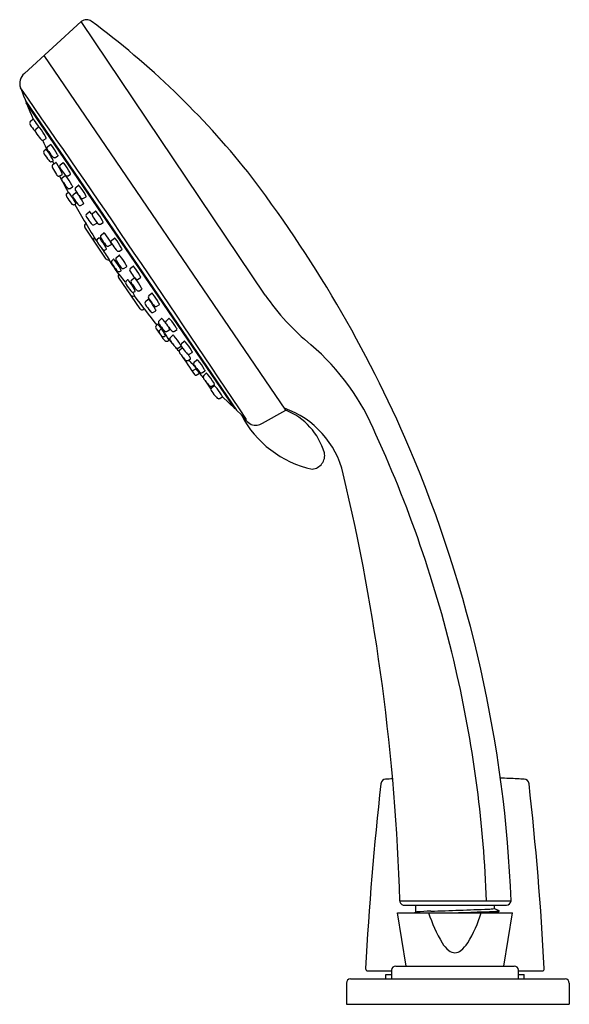
# Model space of a CAD drawing. Units: inches. Extents: x 8287.71 to 8292.8, y 2043.36 to 2052.47.
import ezdxf

# ---------------------------------------------------------------- set-up
doc = ezdxf.new("R2010")
doc.units = ezdxf.units.IN
doc.header["$LTSCALE"] = 0.64311
doc.header["$MEASUREMENT"] = 0
doc.layers.get('0').update_dxf_attribs({"color": 255, "linetype": 'CONTINUOUS'})
doc.layers.get('Defpoints').update_dxf_attribs({"linetype": 'CONTINUOUS'})
doc.styles.get("Standard").update_dxf_attribs({"font": 'txt', "width": 0.8})

msp = doc.modelspace()

# ---------------------------------------------------------------- linework, layer by layer
for p, q in [((8287.7569, 2051.9751), (8288.2835, 2052.4548)), ((8289.985, 2049.9248), (8288.2835, 2052.4548)), ((8290.1764, 2048.8597), (8287.9392, 2052.1412)), ((8287.7674, 2051.7223), (8289.719, 2048.8597)), ((8289.7043, 2048.8734), (8287.7749, 2051.7035)), ((8287.8121, 2051.5325), (8287.8366, 2051.5521)), ((8287.8642, 2051.4607), (8287.8888, 2051.4803)), ((8287.9357, 2051.3601), (8287.9588, 2051.3737)), ((8287.9727, 2051.2989), (8287.9972, 2051.3185)), ((8287.9413, 2051.2615), (8287.9537, 2051.2728)), ((8288.0128, 2051.1609), (8288.0237, 2051.1662)), ((8288.0222, 2051.1344), (8288.0487, 2051.1512)), ((8288.0441, 2051.1983), (8288.0672, 2051.2119)), ((8288.0895, 2051.1296), (8288.114, 2051.1492)), ((8288.0822, 2051.0266), (8288.1067, 2051.0376)), ((8288.1085, 2051.012), (8288.133, 2051.0316)), ((8288.1609, 2051.029), (8288.184, 2051.0425)), ((8288.2329, 2050.9203), (8288.2574, 2050.9399)), ((8288.1503, 2050.8636), (8288.1627, 2050.8749)), ((8288.1799, 2050.9114), (8288.2031, 2050.9249)), ((8288.2102, 2050.8564), (8288.2347, 2050.876)), ((8288.2218, 2050.763), (8288.2327, 2050.7683)), ((8288.2816, 2050.7558), (8288.3047, 2050.7693)), ((8288.3044, 2050.8197), (8288.3275, 2050.8333)), ((8288.3339, 2050.6768), (8288.3584, 2050.6964)), ((8288.3907, 2050.6821), (8288.4153, 2050.7017)), ((8288.4053, 2050.5762), (8288.4284, 2050.5897)), ((8288.4622, 2050.5815), (8288.4853, 2050.595)), ((8288.5153, 2050.2577), (8288.3149, 2050.5517)), ((8288.4681, 2050.4799), (8288.4926, 2050.4995)), ((8288.4342, 2050.4437), (8288.4465, 2050.455)), ((8288.5395, 2050.3793), (8288.5626, 2050.3928)), ((8288.565, 2050.4327), (8288.5896, 2050.4523)), ((8288.5056, 2050.3431), (8288.5166, 2050.3484)), ((8288.6365, 2050.3321), (8288.6596, 2050.3457)), ((8288.569, 2050.2445), (8288.5814, 2050.2558)), ((8288.6089, 2050.2732), (8288.6334, 2050.2928)), ((8288.6405, 2050.1439), (8288.6514, 2050.1492)), ((8288.6803, 2050.1726), (8288.7034, 2050.1862)), ((8288.7383, 2050.1726), (8288.7628, 2050.1922)), ((8288.8294, 2049.797), (8288.6289, 2050.091)), ((8288.6937, 2050.0441), (8288.6342, 2050.1183)), ((8288.7001, 2050.054), (8288.7125, 2050.0653)), ((8288.7499, 2050.065), (8288.7744, 2050.0846)), ((8288.8097, 2050.072), (8288.8329, 2050.0855)), ((8288.777, 2049.9203), (8288.7605, 2049.9509)), ((8288.7716, 2049.9534), (8288.7825, 2049.9587)), ((8288.8213, 2049.9644), (8288.8444, 2049.978)), ((8288.9107, 2049.9225), (8288.9352, 2049.9421)), ((8288.7716, 2049.9166), (8288.777, 2049.9203)), ((8288.8793, 2049.8663), (8288.9039, 2049.8859)), ((8288.8567, 2049.7918), (8288.8643, 2049.7969)), ((8288.9508, 2049.7657), (8288.9739, 2049.7793)), ((8288.9821, 2049.8219), (8289.0052, 2049.8355)), ((8289.003, 2049.6869), (8289.0265, 2049.7077)), ((8289.0706, 2049.6869), (8289.0941, 2049.7077)), ((8288.9785, 2049.6431), (8288.9908, 2049.6544)), ((8289.0097, 2049.5995), (8289.0221, 2049.6108)), ((8289.0793, 2049.5899), (8289.1017, 2049.6046)), ((8289.1469, 2049.5899), (8289.1693, 2049.6046)), ((8289.0499, 2049.5425), (8289.0609, 2049.5478)), ((8289.0812, 2049.4989), (8289.0921, 2049.5042)), ((8289.108, 2049.5323), (8289.1315, 2049.5531)), ((8289.2124, 2049.4764), (8289.2359, 2049.4971)), ((8289.1843, 2049.4354), (8289.2067, 2049.4501)), ((8289.195, 2049.4174), (8289.2179, 2049.4377)), ((8289.2887, 2049.3794), (8289.3111, 2049.3941)), ((8289.2713, 2049.3205), (8289.2937, 2049.3352)), ((8289.3295, 2049.3051), (8289.3531, 2049.3259)), ((8289.3172, 2049.2276), (8289.3497, 2049.2465)), ((8289.4058, 2049.2082), (8289.4282, 2049.2228)), ((8289.3466, 2049.1845), (8289.377, 2049.2022)), ((8289.4171, 2049.1798), (8289.4406, 2049.2005)), ((8289.4893, 2049.0654), (8289.5128, 2049.0862)), ((8289.4934, 2049.0828), (8289.5158, 2049.0975)), ((8289.5656, 2048.9684), (8289.588, 2048.9831)), ((8289.7043, 2048.8734), (8289.5889, 2048.9843)), ((8289.7043, 2048.8734), (8289.7079, 2048.8759)), ((8289.8127, 2048.7742), (8289.719, 2048.8597)), ((8289.9613, 2048.7388), (8290.1764, 2048.8597)), ((8291.2309, 2044.3186), (8292.2608, 2044.3186)), ((8291.2885, 2043.7161), (8291.2097, 2044.2082)), ((8291.2097, 2044.2082), (8292.2727, 2044.2082)), ((8291.2702, 2044.279), (8292.2184, 2044.279)), ((8291.3649, 2044.2082), (8291.3751, 2044.2135)), ((8291.3751, 2044.279), (8291.3751, 2044.2135)), ((8292.1074, 2044.2489), (8292.1074, 2044.279)), ((8292.1074, 2044.2489), (8292.1467, 2044.2284)), ((8292.1257, 2044.2082), (8292.1461, 2044.2189)), ((8292.1461, 2044.2189), (8292.1467, 2044.2195)), ((8292.1467, 2044.2284), (8292.1467, 2044.2195)), ((8292.194, 2043.7161), (8292.2727, 2044.2082)), ((8290.9335, 2043.6712), (8291.1546, 2043.6712)), ((8291.1546, 2043.6767), (8291.1546, 2043.5979)), ((8291.1938, 2043.7161), (8292.2887, 2043.7161)), ((8292.3278, 2043.6767), (8292.3278, 2043.5979)), ((8292.3278, 2043.6712), (8292.549, 2043.6712)), ((8290.7759, 2043.5979), (8292.7609, 2043.5979)), ((8291.1015, 2043.5979), (8291.1015, 2043.6373)), ((8291.1015, 2043.6373), (8291.1546, 2043.6373)), ((8292.3278, 2043.6373), (8292.381, 2043.6373)), ((8292.381, 2043.5979), (8292.381, 2043.6373)), ((8290.7373, 2043.5586), (8290.7373, 2043.3617)), ((8292.7996, 2043.5586), (8292.7996, 2043.3617)), ((8290.7373, 2043.3617), (8292.7996, 2043.3617))]:
    msp.add_line(p, q)
for centre, radius, start, end in [((8288.339, 2052.3777), 0.095, 92.89081, 125.71711), ((8288.3316, 2052.3909), 0.0817, 57.06291, 88.19151), ((8283.6532, 2046.109), 7.9141, 38.75783, 53.36209), ((8287.8317, 2051.8837), 0.1181, 129.28415, 200.64052), ((8126.1642, 1939.454), 196.8039, 33.743643, 34.824647), ((8294.428, 2054.3613), 7.1643, 200.58696, 203.08223), ((8287.824, 2051.5178), 0.019, 128.86656, 183.47284), ((8287.8451, 2051.5224), 0.0405, 188.21943, 213.76728), ((8288.4418, 2051.9147), 0.7546, 213.34494, 218.66919), ((8287.838, 2051.5505), 0.00217, 47.48329, 130.55309), ((8287.7472, 2051.4605), 0.13, 39.78251, 44.76651), ((8287.4994, 2051.255), 0.4519, 29.96624, 39.70858), ((8287.8806, 2051.4608), 0.033, 212.14557, 231.13708), ((8287.8761, 2051.446), 0.019, 128.86656, 183.47284), ((8287.8973, 2051.4506), 0.0405, 188.21943, 213.76728), ((8288.494, 2051.8429), 0.7546, 213.34494, 218.66919), ((8287.8902, 2051.4787), 0.00217, 47.48329, 130.55309), ((8287.7993, 2051.3887), 0.13, 39.78251, 44.76652), ((8287.5516, 2051.1832), 0.4519, 27.43891, 39.70858), ((8287.9328, 2051.389), 0.033, 212.14557, 245.7293), ((8287.9262, 2051.3764), 0.0189, 248.30357, 265.16471), ((8287.9262, 2051.3764), 0.0188, 265.23744, 300.35331), ((8290.3993, 2052.4605), 2.7093, 204.02131, 206.52104), ((8287.287, 2051.0661), 0.741, 24.765, 26.04852), ((8287.9576, 2051.3757), 0.00231, 301.37491, 19.67417), ((8287.9986, 2051.3168), 0.00217, 47.48329, 130.55309), ((8287.9078, 2051.2269), 0.13, 39.78255, 44.76648), ((8287.66, 2051.0214), 0.4519, 27.43891, 39.70858), ((8287.9532, 2051.2468), 0.019, 128.86656, 183.47284), ((8287.9743, 2051.2514), 0.0405, 188.21943, 213.76728), ((8288.5711, 2051.6437), 0.7546, 213.34494, 218.66919), ((8287.9551, 2051.2712), 0.00217, 47.48329, 130.55309), ((8287.8642, 2051.1812), 0.13, 39.78252, 44.76651), ((8287.6165, 2050.9757), 0.4519, 27.43891, 39.70858), ((8287.9846, 2051.2841), 0.019, 128.86656, 183.47284), ((8288.0057, 2051.2888), 0.0405, 188.21943, 213.76728), ((8288.6024, 2051.6811), 0.7546, 213.34494, 218.66919), ((8287.3954, 2050.9042), 0.741, 24.765, 26.04852), ((8288.066, 2051.2138), 0.00231, 301.37491, 19.67417), ((8288.0099, 2051.1898), 0.033, 212.14557, 245.7293), ((8288.0033, 2051.1772), 0.0189, 248.30357, 265.16471), ((8288.0032, 2051.1772), 0.0188, 265.23744, 300.35331), ((8288.0412, 2051.2271), 0.033, 212.14557, 245.7293), ((8288.0324, 2051.1185), 0.019, 122.58014, 177.18643), ((8287.3519, 2050.8585), 0.741, 24.765, 26.04852), ((8288.3476, 2051.301), 0.3569, 202.65523, 206.98336), ((8288.0225, 2051.1681), 0.00231, 301.37491, 19.67417), ((8288.0346, 2051.2146), 0.0189, 248.30357, 265.16471), ((8288.0346, 2051.2145), 0.0188, 265.23744, 300.35331), ((8288.0499, 2051.1494), 0.00217, 41.19688, 124.26667), ((8287.9498, 2051.07), 0.13, 33.49611, 38.48008), ((8287.6811, 2050.8928), 0.4519, 21.1525, 33.42217), ((8288.1014, 2051.1148), 0.019, 128.86656, 183.47284), ((8288.1154, 2051.1475), 0.00217, 47.48329, 130.55309), ((8288.0246, 2051.0576), 0.13, 39.78249, 44.76654), ((8287.7768, 2050.8521), 0.4519, 27.43891, 39.70858), ((8288.0539, 2051.1208), 0.0405, 181.93301, 207.48086), ((8288.69, 2051.4453), 0.7546, 207.05853, 212.38278), ((8288.0825, 2051.0556), 0.033, 205.85916, 239.44289), ((8288.1225, 2051.1195), 0.0405, 188.21943, 213.76728), ((8288.7192, 2051.5117), 0.7546, 213.34494, 218.66919), ((8287.4052, 2050.8054), 0.741, 18.47859, 19.7621), ((8288.1057, 2051.0397), 0.00231, 295.0885, 13.38776), ((8288.158, 2051.0578), 0.033, 212.14557, 245.7293), ((8288.1344, 2051.0299), 0.00217, 47.48329, 130.55309), ((8288.0436, 2050.94), 0.13, 39.7825, 44.76653), ((8287.5122, 2050.7349), 0.741, 24.765, 26.04852), ((8288.1828, 2051.0445), 0.00231, 301.37491, 19.67417), ((8280.443, 2043.8586), 11.829, 23.21461, 37.52323), ((8288.0746, 2051.0438), 0.0189, 242.01716, 258.8783), ((8288.0745, 2051.0438), 0.0188, 258.95103, 294.06689), ((8293.8991, 2054.0011), 6.5332, 207.08267, 208.58933), ((8288.1204, 2050.9972), 0.019, 128.86656, 183.47284), ((8288.1415, 2051.0019), 0.0405, 188.21943, 213.76728), ((8288.7382, 2051.3941), 0.7546, 213.34494, 218.66919), ((8287.7959, 2050.7345), 0.4519, 27.43891, 39.70858), ((8288.1514, 2051.0453), 0.0189, 248.30357, 265.16471), ((8288.1514, 2051.0452), 0.0188, 265.23744, 300.35331), ((8287.5312, 2050.6173), 0.741, 24.765, 26.04852), ((8288.2588, 2050.9383), 0.00217, 47.48329, 130.55309), ((8288.168, 2050.8483), 0.13, 39.78258, 44.76645), ((8288.1622, 2050.8489), 0.019, 128.86656, 183.47284), ((8288.177, 2050.9402), 0.033, 212.14557, 245.7293), ((8288.1641, 2050.8733), 0.00217, 47.48329, 130.55309), ((8288.1705, 2050.9277), 0.0189, 248.30357, 265.16471), ((8288.0733, 2050.7833), 0.13, 39.78251, 44.76651), ((8288.1704, 2050.9276), 0.0188, 265.23744, 300.35331), ((8287.8255, 2050.5778), 0.4519, 27.43891, 39.70858), ((8288.2019, 2050.9269), 0.00231, 301.37491, 19.67417), ((8288.2221, 2050.8416), 0.019, 128.86656, 183.47284), ((8288.2448, 2050.9056), 0.019, 128.86656, 183.47284), ((8288.2659, 2050.9102), 0.0405, 188.21943, 213.76728), ((8288.8627, 2051.3025), 0.7546, 213.34494, 218.66919), ((8288.2361, 2050.8743), 0.00217, 47.48329, 130.55309), ((8288.1452, 2050.7844), 0.13, 39.78255, 44.76648), ((8287.8975, 2050.5788), 0.4519, 27.43891, 39.70858), ((8287.9203, 2050.6428), 0.4519, 27.43891, 39.70858), ((8287.6556, 2050.5257), 0.741, 24.765, 26.04852), ((8288.1834, 2050.8535), 0.0405, 188.21943, 213.76728), ((8288.7801, 2051.2458), 0.7546, 213.34494, 218.66919), ((8288.2189, 2050.7919), 0.033, 212.14557, 245.7293), ((8288.2432, 2050.8462), 0.0405, 188.21943, 213.76728), ((8288.2123, 2050.7793), 0.0189, 248.30357, 265.16471), ((8288.8399, 2051.2385), 0.7546, 213.34494, 218.66919), ((8288.2123, 2050.7793), 0.0188, 265.23744, 300.35331), ((8294.4597, 2054.2521), 7.1456, 209.22067, 212.45235), ((8287.5609, 2050.4607), 0.741, 24.765, 26.04852), ((8288.2315, 2050.7703), 0.00231, 301.37491, 19.67417), ((8288.2787, 2050.7846), 0.033, 212.14557, 245.7293), ((8288.3015, 2050.8486), 0.033, 212.14557, 245.7293), ((8288.2949, 2050.836), 0.0189, 248.30357, 265.16471), ((8288.2948, 2050.836), 0.0188, 265.23744, 300.35331), ((8287.6329, 2050.4617), 0.741, 24.765, 26.04852), ((8288.3035, 2050.7713), 0.00231, 301.37491, 19.67417), ((8288.3263, 2050.8353), 0.00231, 301.37491, 19.67417), ((8288.2721, 2050.772), 0.0189, 248.30357, 265.16471), ((8288.2721, 2050.772), 0.0188, 265.23744, 300.35331), ((8288.3458, 2050.662), 0.019, 128.86656, 183.47284), ((8288.3598, 2050.6947), 0.00217, 47.48329, 130.55309), ((8288.2689, 2050.6048), 0.13, 39.78247, 44.76655), ((8288.0212, 2050.3992), 0.4519, 36.65174, 39.70858), ((8288.4026, 2050.6673), 0.019, 128.86656, 183.47284), ((8288.4238, 2050.6719), 0.0405, 188.21943, 213.76728), ((8288.4167, 2050.7), 0.00217, 47.48329, 130.55309), ((8288.3258, 2050.6101), 0.13, 39.78253, 44.76649), ((8288.0781, 2050.4045), 0.4519, 27.43891, 39.70858), ((8288.334, 2050.5629), 0.0222, 107.28275, 210.42043), ((8288.3669, 2050.6666), 0.0405, 188.21943, 213.76728), ((8288.9636, 2051.0589), 0.7546, 213.34494, 218.66919), ((8288.4024, 2050.605), 0.033, 212.14557, 245.7293), ((8288.3958, 2050.5925), 0.0189, 248.30357, 265.16471), ((8289.0205, 2051.0642), 0.7546, 213.34494, 218.66919), ((8288.3958, 2050.5924), 0.0188, 265.23744, 300.35331), ((8287.7566, 2050.2821), 0.741, 24.765, 25.32834), ((8288.4272, 2050.5917), 0.00231, 301.37491, 19.67417), ((8288.4593, 2050.6103), 0.033, 212.14557, 245.7293), ((8288.4527, 2050.5977), 0.0189, 248.30357, 265.16471), ((8288.4527, 2050.5977), 0.0188, 265.23744, 300.35331), ((8287.8135, 2050.2874), 0.741, 24.765, 26.04852), ((8288.4841, 2050.597), 0.00231, 301.37491, 19.67417), ((8288.494, 2050.4978), 0.00217, 47.48329, 130.55309), ((8288.4032, 2050.4079), 0.13, 39.78252, 44.7665), ((8288.1554, 2050.2023), 0.4519, 27.43891, 39.70858), ((8288.4178, 2050.4381), 0.021, 123.69732, 212.64596), ((8288.4461, 2050.4289), 0.019, 128.86656, 183.47284), ((8288.4672, 2050.4336), 0.0405, 188.21943, 213.76728), ((8289.0639, 2050.8259), 0.7546, 213.34494, 218.66919), ((8288.448, 2050.4533), 0.00217, 47.48329, 130.55309), ((8288.3571, 2050.3634), 0.13, 39.78253, 44.76649), ((8288.1094, 2050.1579), 0.4519, 27.43891, 39.70858), ((8288.48, 2050.4651), 0.019, 128.86656, 183.47284), ((8288.5011, 2050.4697), 0.0405, 188.21943, 213.76728), ((8289.0978, 2050.862), 0.7546, 213.34494, 218.66919), ((8287.8908, 2050.0852), 0.741, 24.765, 26.04852), ((8288.5769, 2050.418), 0.019, 128.86656, 183.47284), ((8288.5981, 2050.4226), 0.0405, 188.21943, 213.76728), ((8288.5614, 2050.3948), 0.00231, 301.37491, 19.67417), ((8289.1948, 2050.8149), 0.7546, 213.34494, 218.66919), ((8288.591, 2050.4507), 0.00217, 47.48329, 130.55309), ((8288.5001, 2050.3607), 0.13, 39.78249, 44.76653), ((8288.2524, 2050.1552), 0.4519, 27.43891, 39.70858), ((8294.3307, 2054.2579), 7.0387, 213.59079, 214.68373), ((8288.5027, 2050.3719), 0.033, 212.14557, 245.7293), ((8288.4961, 2050.3594), 0.0189, 248.30357, 265.16471), ((8288.4961, 2050.3593), 0.0188, 265.23744, 300.35331), ((8288.5366, 2050.4081), 0.033, 212.14557, 245.7293), ((8287.8447, 2050.0407), 0.741, 24.765, 26.04852), ((8288.5154, 2050.3503), 0.00231, 301.37491, 19.67417), ((8288.53, 2050.3955), 0.0189, 248.30357, 265.16471), ((8288.53, 2050.3955), 0.0188, 265.23744, 300.35331), ((8288.6336, 2050.361), 0.033, 212.14557, 245.7293), ((8288.627, 2050.3484), 0.0189, 248.30357, 265.16471), ((8288.627, 2050.3484), 0.0188, 265.23744, 300.35331), ((8287.9878, 2050.0381), 0.741, 24.765, 26.04852), ((8288.6584, 2050.3477), 0.00231, 301.37491, 19.67417), ((8288.5316, 2050.2687), 0.0197, 214.29343, 304.75071), ((8295.0898, 2054.6177), 7.874, 213.68849, 214.88008), ((8288.5809, 2050.2297), 0.019, 128.86656, 183.47284), ((8288.6021, 2050.2344), 0.0405, 188.21943, 213.76728), ((8289.1988, 2050.6267), 0.7546, 213.34494, 218.66919), ((8288.5828, 2050.2541), 0.00217, 47.48329, 130.55309), ((8288.492, 2050.1642), 0.13, 39.78251, 44.76652), ((8288.2442, 2049.9587), 0.4519, 27.43891, 39.70858), ((8288.6208, 2050.2585), 0.019, 128.86656, 183.47284), ((8288.6419, 2050.2631), 0.0405, 188.21943, 213.76728), ((8289.2386, 2050.6554), 0.7546, 213.34494, 218.66919), ((8288.6348, 2050.2912), 0.00217, 47.48329, 130.55309), ((8288.544, 2050.2012), 0.13, 39.78252, 44.7665), ((8288.2962, 2049.9957), 0.4519, 27.43891, 39.70858), ((8288.6376, 2050.1727), 0.033, 212.14557, 245.7293), ((8288.631, 2050.1602), 0.0189, 248.30357, 265.16471), ((8288.631, 2050.1602), 0.0188, 265.23744, 300.35331), ((8287.9796, 2049.8415), 0.741, 24.765, 26.04852), ((8288.6774, 2050.2015), 0.033, 212.14557, 245.7293), ((8288.6502, 2050.1511), 0.00231, 301.37491, 19.67417), ((8288.6708, 2050.1889), 0.0189, 248.30357, 265.16471), ((8288.6708, 2050.1889), 0.0188, 265.23744, 300.35331), ((8288.0316, 2049.8786), 0.741, 24.765, 26.04852), ((8288.7022, 2050.1882), 0.00231, 301.37491, 19.67417), ((8288.7502, 2050.1578), 0.019, 128.86656, 183.47284), ((8288.7713, 2050.1625), 0.0405, 188.21943, 213.76728), ((8289.368, 2050.5547), 0.7546, 213.34494, 218.66919), ((8288.7642, 2050.1905), 0.00217, 47.48329, 130.55309), ((8288.6734, 2050.1006), 0.13, 39.78252, 44.76651), ((8288.4257, 2049.8951), 0.4519, 27.43891, 39.70858), ((8288.6451, 2050.102), 0.0196, 123.64114, 214.42701), ((8288.712, 2050.0392), 0.019, 128.86656, 183.47284), ((8288.7332, 2050.0439), 0.0405, 188.21943, 213.76728), ((8288.7139, 2050.0637), 0.00217, 47.48329, 130.55309), ((8288.6231, 2049.9737), 0.13, 39.78258, 44.76645), ((8288.3753, 2049.7682), 0.4519, 27.43891, 39.70858), ((8288.7618, 2050.0503), 0.019, 128.86656, 183.47284), ((8288.7829, 2050.0549), 0.0405, 188.21943, 213.76728), ((8289.3796, 2050.4472), 0.7546, 213.34494, 218.66919), ((8288.7758, 2050.083), 0.00217, 47.48329, 130.55309), ((8288.685, 2049.993), 0.13, 43.25132, 44.7667), ((8288.8068, 2050.1008), 0.033, 212.14557, 245.7293), ((8288.4372, 2049.7875), 0.4519, 27.43891, 39.70858), ((8288.8002, 2050.0883), 0.0189, 248.30357, 265.16471), ((8288.8002, 2050.0882), 0.0188, 265.23744, 300.35331), ((8288.161, 2049.7779), 0.741, 24.765, 26.04852), ((8288.8317, 2050.0875), 0.00231, 301.37491, 19.67417), ((8289.3299, 2050.4362), 0.7546, 213.34494, 218.66919), ((8288.7687, 2049.9823), 0.033, 212.14557, 245.7293), ((8288.7621, 2049.9697), 0.0189, 248.30357, 265.16471), ((8288.7621, 2049.9697), 0.0188, 265.23744, 300.35331), ((8288.1107, 2049.651), 0.741, 24.765, 26.04852), ((8288.7813, 2049.9606), 0.00231, 301.37491, 19.67417), ((8288.8184, 2049.9933), 0.033, 212.14557, 245.7293), ((8288.8118, 2049.9807), 0.0189, 248.30357, 265.16471), ((8288.8118, 2049.9807), 0.0188, 265.23744, 300.35331), ((8288.1726, 2049.6704), 0.741, 24.765, 26.04852), ((8288.8432, 2049.98), 0.00231, 301.37491, 19.67417), ((8288.9366, 2049.9405), 0.00217, 47.48329, 130.55309), ((8288.8458, 2049.8505), 0.13, 39.78253, 44.76649), ((8288.7603, 2049.9318), 0.0189, 213.42226, 306.63253), ((8294.4161, 2054.0702), 7.0059, 216.34845, 219.14814), ((8288.8912, 2049.8516), 0.019, 128.86656, 183.47284), ((8288.9124, 2049.8562), 0.0405, 188.21943, 213.76728), ((8288.9226, 2049.9078), 0.019, 128.86656, 183.47284), ((8288.9437, 2049.9124), 0.0405, 188.21943, 213.76728), ((8288.9053, 2049.8843), 0.00217, 47.48329, 130.55309), ((8288.8144, 2049.7943), 0.13, 39.78254, 44.76649), ((8289.5404, 2050.3047), 0.7546, 213.34494, 218.66919), ((8288.5667, 2049.5888), 0.4519, 27.43891, 39.70858), ((8288.598, 2049.645), 0.4519, 27.43891, 39.70858), ((8288.3334, 2049.5279), 0.741, 24.765, 26.04852), ((8291.7786, 2051.1526), 2.1735, 214.39327, 230.93578), ((8288.8456, 2049.8079), 0.0196, 213.98067, 304.58762), ((8289.5091, 2050.2485), 0.7546, 213.34494, 218.66919), ((8288.9479, 2049.7946), 0.033, 212.14557, 245.7293), ((8288.9413, 2049.782), 0.0189, 248.30357, 265.16471), ((8288.9413, 2049.782), 0.0188, 265.23744, 300.35331), ((8288.9792, 2049.8508), 0.033, 212.14557, 245.7293), ((8288.9726, 2049.8382), 0.0189, 248.30357, 265.16471), ((8288.3021, 2049.4717), 0.741, 24.765, 26.04852), ((8288.9726, 2049.8382), 0.0188, 265.23744, 300.35331), ((8288.9727, 2049.7813), 0.00231, 301.37491, 19.67417), ((8289.004, 2049.8375), 0.00231, 301.37491, 19.67417), ((8289.0156, 2049.6727), 0.019, 131.67768, 186.28396), ((8289.0365, 2049.6784), 0.0405, 191.03054, 216.57839), ((8289.028, 2049.7061), 0.00217, 50.29441, 133.3642), ((8288.9417, 2049.6118), 0.13, 42.59361, 47.57765), ((8288.7043, 2049.3944), 0.4519, 36.90993, 42.5197), ((8289.0832, 2049.6727), 0.019, 131.67768, 186.28396), ((8289.1041, 2049.6784), 0.0405, 191.03054, 216.57839), ((8289.0956, 2049.7061), 0.00217, 50.29441, 133.3642), ((8289.0093, 2049.6118), 0.13, 42.59361, 47.57765), ((8288.7719, 2049.3944), 0.4519, 30.25003, 42.5197), ((8288.9903, 2049.6283), 0.019, 128.86656, 183.47284), ((8289.0115, 2049.633), 0.0405, 188.21943, 213.76728), ((8289.6082, 2050.0253), 0.7546, 213.34494, 218.66919), ((8288.9922, 2049.6527), 0.00217, 47.48329, 130.55309), ((8288.9014, 2049.5628), 0.13, 39.7825, 44.76652), ((8288.6536, 2049.3573), 0.4519, 27.43891, 39.70858), ((8289.0216, 2049.5847), 0.019, 128.86656, 183.47284), ((8289.0428, 2049.5894), 0.0405, 188.21943, 213.76728), ((8289.6132, 2050.0995), 0.7546, 216.15606, 221.48031), ((8289.0235, 2049.6091), 0.00217, 47.48329, 130.55309), ((8288.9327, 2049.5192), 0.13, 39.76305, 44.7667), ((8288.6849, 2049.3137), 0.4519, 27.43891, 39.70858), ((8289.075, 2049.6186), 0.033, 214.95669, 248.54042), ((8289.069, 2049.6057), 0.0189, 251.11469, 267.97583), ((8289.069, 2049.6057), 0.0188, 268.04856, 303.16443), ((8289.6808, 2050.0995), 0.7546, 216.15606, 221.48031), ((8288.4457, 2049.2644), 0.741, 27.57612, 29.5145), ((8289.1004, 2049.6065), 0.00231, 304.18603, 22.48529), ((8289.1426, 2049.6186), 0.033, 214.95669, 248.54042), ((8289.1366, 2049.6057), 0.0189, 251.11469, 267.97583), ((8289.1366, 2049.6057), 0.0188, 268.04856, 303.16443), ((8288.5134, 2049.2644), 0.741, 27.57612, 28.85964), ((8289.168, 2049.6065), 0.00231, 304.18603, 22.48529), ((8289.6395, 2049.9817), 0.7546, 213.34494, 218.66919), ((8289.047, 2049.5713), 0.033, 212.14557, 245.7293), ((8289.0404, 2049.5588), 0.0189, 248.30357, 265.16471), ((8289.0404, 2049.5587), 0.0188, 265.23744, 300.35331), ((8289.0783, 2049.5277), 0.033, 212.14557, 245.7293), ((8288.389, 2049.2401), 0.741, 24.765, 26.04852), ((8289.0596, 2049.5497), 0.00231, 301.37491, 19.67417), ((8289.0717, 2049.5152), 0.0189, 248.30357, 265.16471), ((8289.0717, 2049.5152), 0.0188, 265.23744, 300.35331), ((8292.5375, 2052.4195), 4.5056, 219.96167, 221.04613), ((8288.4203, 2049.1965), 0.741, 24.765, 26.04852), ((8289.0909, 2049.5061), 0.00231, 301.37491, 19.67417), ((8289.1206, 2049.5182), 0.019, 131.67768, 186.28396), ((8289.1415, 2049.5238), 0.0405, 191.03054, 216.57839), ((8289.7182, 2049.9449), 0.7546, 216.15606, 221.48031), ((8289.133, 2049.5515), 0.00217, 50.29441, 133.3642), ((8289.0467, 2049.4572), 0.13, 42.59364, 47.57762), ((8288.8093, 2049.2398), 0.4519, 30.25003, 42.5197), ((8289.2374, 2049.4956), 0.00217, 50.29441, 133.3642), ((8289.1511, 2049.4013), 0.13, 42.59362, 47.57764), ((8288.9137, 2049.1838), 0.4519, 30.25003, 42.5197), ((8289.18, 2049.464), 0.033, 214.95669, 248.54042), ((8288.6249, 2048.9575), 0.7187, 38.33371, 42.08064), ((8289.174, 2049.4512), 0.0189, 251.11469, 267.97583), ((8289.174, 2049.4511), 0.0188, 268.04856, 303.16443), ((8289.2076, 2049.4033), 0.019, 131.67768, 186.28396), ((8289.2285, 2049.409), 0.0405, 191.03054, 216.57839), ((8288.5508, 2049.1098), 0.741, 27.57612, 28.85964), ((8289.225, 2049.4622), 0.019, 131.67768, 186.28396), ((8289.2459, 2049.4679), 0.0405, 191.03054, 216.57839), ((8289.2054, 2049.452), 0.00231, 304.18603, 22.48529), ((8289.8226, 2049.889), 0.7546, 216.15606, 221.48031), ((8288.6551, 2049.0539), 0.741, 27.57612, 28.85964), ((8289.3098, 2049.396), 0.00231, 304.18603, 22.48529), ((8288.9766, 2047.794), 2.2008, 22.44354, 49.39814), ((8289.8052, 2049.83), 0.7546, 216.15606, 221.48031), ((8347.8466, 2089.1459), 70.857, 214.148963, 214.327487), ((8289.267, 2049.3491), 0.033, 214.95669, 248.54042), ((8289.261, 2049.3363), 0.0189, 251.11469, 267.97583), ((8289.2844, 2049.4081), 0.033, 214.95669, 248.54042), ((8289.261, 2049.3362), 0.0188, 268.04856, 303.16443), ((8288.8963, 2049.1249), 0.4519, 30.25003, 34.05634), ((8289.2784, 2049.3952), 0.0189, 251.11469, 267.97583), ((8289.2784, 2049.3952), 0.0188, 268.04856, 303.16443), ((8286.0738, 2046.3155), 4.3957, 41.66349, 43.20482), ((8288.6378, 2048.9949), 0.741, 27.57612, 28.85964), ((8289.2924, 2049.3371), 0.00231, 304.18603, 22.48529), ((8289.3421, 2049.291), 0.019, 131.67768, 186.28396), ((8289.3546, 2049.3243), 0.00217, 50.29441, 133.3642), ((8289.2682, 2049.23), 0.13, 42.59363, 47.57763), ((8289.0309, 2049.0126), 0.4519, 30.25003, 42.5197), ((8289.3112, 2049.2378), 0.0118, 216.25634, 300.22911), ((8289.363, 2049.2966), 0.0405, 191.03054, 216.57839), ((8289.9398, 2049.7177), 0.7546, 216.15606, 221.48031), ((8287.9676, 2047.9426), 1.8903, 40.22072, 43.40394), ((8289.4015, 2049.2368), 0.033, 214.95669, 248.54042), ((8288.7723, 2048.8826), 0.741, 27.57612, 28.85964), ((8289.4269, 2049.2248), 0.00231, 304.18603, 22.48529), ((8289.3406, 2049.1948), 0.0119, 214.37767, 300.08776), ((8289.3955, 2049.224), 0.0189, 251.11469, 267.97583), ((8289.3955, 2049.2239), 0.0188, 268.04856, 303.16443), ((8289.4297, 2049.1656), 0.019, 131.67768, 186.28396), ((8289.4506, 2049.1713), 0.0405, 191.03054, 216.57839), ((8290.0273, 2049.5923), 0.7546, 216.15606, 221.48031), ((8303.3463, 2058.5559), 16.8072, 214.11436, 214.42792), ((8289.4421, 2049.199), 0.00217, 50.29441, 133.3642), ((8289.3558, 2049.1047), 0.13, 42.59361, 47.57765), ((8289.1184, 2048.8872), 0.4519, 30.25003, 42.5197), ((8289.4891, 2049.1115), 0.033, 214.95669, 248.54042), ((8289.4831, 2049.0986), 0.0189, 251.11469, 267.97583), ((8289.4831, 2049.0986), 0.0188, 268.04856, 303.16443), ((8289.5019, 2049.0513), 0.019, 131.67768, 186.28396), ((8289.5228, 2049.0569), 0.0405, 191.03054, 216.57839), ((8290.0995, 2049.478), 0.7546, 216.15606, 221.48031), ((8288.8599, 2048.7573), 0.741, 27.57612, 28.85964), ((8289.5143, 2049.0846), 0.00217, 50.29441, 133.3642), ((8289.428, 2048.9903), 0.13, 42.5933, 47.57796), ((8289.5145, 2049.0994), 0.00231, 304.18603, 22.48529), ((8289.1906, 2048.7729), 0.4519, 30.25003, 42.5197), ((8289.5612, 2048.9971), 0.033, 214.95669, 248.54042), ((8289.5553, 2048.9842), 0.0189, 251.11469, 267.97583), ((8289.5553, 2048.9842), 0.0188, 268.04856, 303.16443), ((8288.932, 2048.6429), 0.741, 27.57612, 28.85964), ((8289.5867, 2048.985), 0.00231, 304.18603, 22.48529), ((8289.878, 2048.0742), 0.8527, 13.35369, 70.37696), ((8289.9414, 2048.288), 0.6181, 16.63833, 67.65174), ((8289.726, 2048.7926), 0.0452, 29.53041, 40.1557), ((8290.0593, 2049.0205), 0.3585, 214.59104, 235.41624), ((8290.6242, 2049.2595), 0.9671, 207.37262, 257.84283), ((8289.8918, 2048.8632), 0.1425, 255.33543, 299.16975), ((8280.6276, 2043.89), 11.4156, 12.71875, 24.55638), ((8280.4148, 2043.8585), 11.855, 2.22413, 23.16142), ((8290.4087, 2048.4408), 0.1272, 275.31722, 10.94165), ((8271.5492, 2043.7238), 19.6908, 1.73083, 13.3521), ((8280.633, 2043.8991), 11.4083, 2.1071, 12.68004), ((8320.5609, 2042.1098), 29.6886, 173.63132, 176.94537), ((8291.1024, 2045.3979), 0.0472, 92.88673, 173.65057), ((8291.7409, 2032.7364), 12.7247, 92.59737, 92.88686), ((8291.7412, 2032.7295), 12.7317, 87.4026, 88.10662), ((8291.7415, 2032.7364), 12.7247, 87.11314, 87.40263), ((8292.38, 2045.3979), 0.0472, 6.34943, 87.11327), ((8262.9216, 2042.1098), 29.6886, 3.05463, 6.36868), ((8291.2703, 2044.3184), 0.0393, 179.72075, 269.87637), ((8292.2156, 2044.3246), 0.0456, 273.56474, 352.42913), ((8291.3898, 2044.1755), 0.0407, 92.44422, 111.18216), ((8291.5965, 2041.6874), 2.5374, 91.78434, 94.71224), ((8292.8037, 2044.6294), 1.3722, 197.87472, 210.64351), ((8288.6997, 2131.214), 87.036, 271.855299, 272.206204), ((8291.4057, 2058.1356), 13.9297, 271.03666, 272.93566), ((8290.7458, 2044.5992), 1.2992, 328.99581, 342.48596), ((8291.9025, 2047.102), 2.8944, 271.18774, 274.68473), ((8292.0302, 2044.7451), 0.5031, 272.28231, 278.59103), ((8292.104, 2044.2532), 0.00569, 283.31219, 302.00682), ((8292.1067, 2044.249), 0.000641, 298.58567, 350.61847), ((8292.115, 2044.3492), 0.1251, 271.91649, 284.70053), ((8292.136, 2044.2468), 0.0298, 275.65839, 289.83782), ((8291.8594, 2044.0765), 0.278, 211.80574, 231.29721), ((8291.6231, 2044.0765), 0.278, 308.70279, 328.19426), ((8291.7412, 2043.9251), 0.086, 229.65109, 310.34891), ((8290.9338, 2043.6906), 0.0194, 176.0419, 269.0957), ((8291.1939, 2043.6768), 0.0393, 90.1388, 180.1388), ((8292.2886, 2043.6768), 0.0393, 359.8612, 89.8612), ((8292.5488, 2043.6905), 0.0193, 270.56745, 4.29495), ((8290.7763, 2043.5589), 0.039, 90.53489, 180.53489), ((8292.7606, 2043.5589), 0.039, 359.46511, 89.46511)]:
    msp.add_arc(centre, radius, start, end)

# ---------------------------------------------------------------- texts
at = {"layer": 'Defpoints'}
for tag, p, s in [('TRADENAME', (8291.7339, 2044.2754), 'ELEVATION'), ('MODELNUMBER', (8291.7339, 2044.2771), 'K-98125IN'), ('PRODUCT', (8291.7339, 2044.2738), 'HANDSHOWER')]:
    msp.add_attdef(tag, p, s, height=0.001, dxfattribs=at)

doc.saveas('drawing.dxf')
